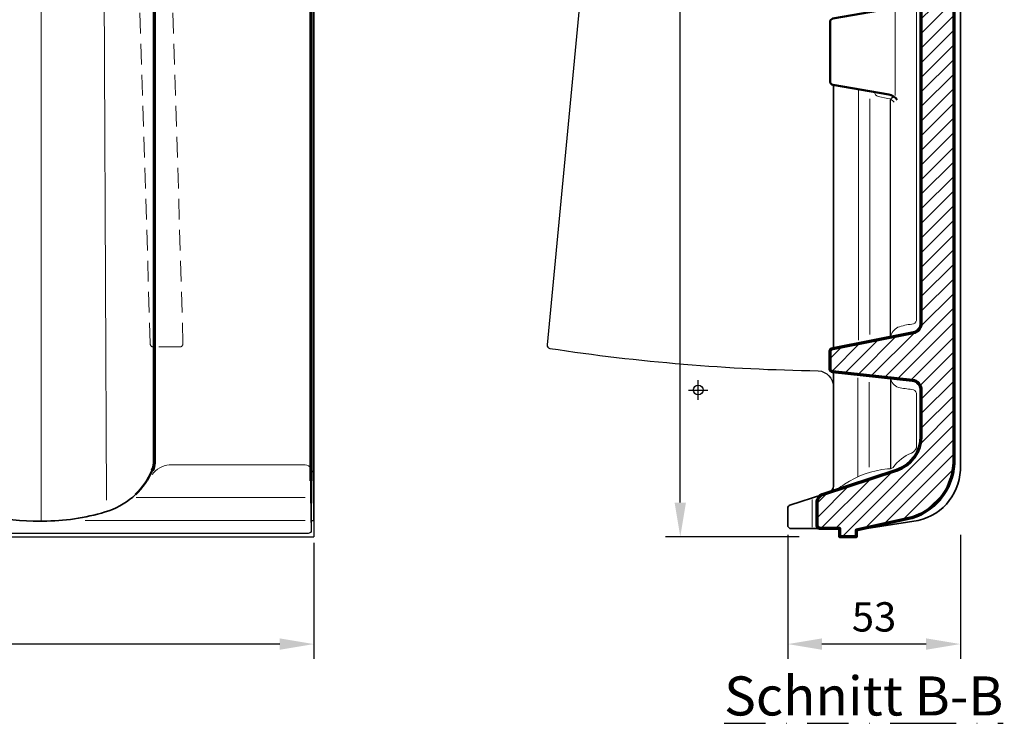
# Model space of a CAD drawing. Units: millimetres. Extents: x -439 to 1238, y -16 to 875.
# Drawn here: x 372 to 675, y 222 to 438 of the extents above; entities that cross this region are included whole.
import ezdxf

# ---------------------------------------------------------------- set-up
doc = ezdxf.new("R2010")
doc.units = ezdxf.units.MM
doc.header["$PDMODE"] = 34
doc.header["$PDSIZE"] = 3
doc.linetypes.add('STRICHPUNKT', pattern=[25.4, 12.7, -6.35, 0, -6.35])
doc.linetypes.add('VERDECKT', pattern=[9.524999999999999, 6.35, -3.175])
doc.layers.add('Basispunkt', color=191, linetype='Continuous', plot=False)
for name, color, linetype, lineweight in [('BEMASSUNG', 160, 'Continuous', 25), ('CREATON_Linie 0.20 (rot)', 10, 'Continuous', 20), ('CREATON_Linie 0.25', 2, 'Continuous', 25), ('CREATON_Linie 0.35', 3, 'Continuous', 35), ('CREATON_Linie 0.50', 7, 'Continuous', 50), ('CREATON_Linie 0.70', 4, 'Continuous', 70), ('CREATON_Linie Schrägen', 171, 'Continuous', 20), ('CREATON_Schraffur 0.25', 1, 'Continuous', 30)]:
    doc.layers.add(name, color=color, linetype=linetype, lineweight=lineweight)
doc.layers.add('CREATON-Schnitt', color=170, linetype='STRICHPUNKT')
doc.styles.add('ARIAL', font='arial.ttf')
doc.dimstyles.new('CREATON M1-1', dxfattribs={"dimscale": 3, "dimtxt": 3, "dimasz": 3.5, "dimexe": 1.5, "dimexo": 0.625, "dimgap": 1.25, "dimtad": 1, "dimtih": 1, "dimtoh": 1, "dimdec": 1, "dimdsep": 46, "dimtxsty": 'ARIAL', "dimcen": 2.5, "dimclrd": 256, "dimclre": 256, "dimclrt": 256, "dimadec": 0, "dimazin": 0, "dimtfac": 1, "dimtdec": 1, "dimtmove": 0, "dimatfit": 3, "dimfxl": 1.25, "dimtvp": 1, "dimtolj": 1, "dimtzin": 0, "dimlwd": -1, "dimlwe": -1, "dimarcsym": 0})

# ---------------------------------------------------------------- blocks, each defined once
blk = doc.blocks.new('*D24')
at = {"layer": 'BEMASSUNG', "transparency": 16777216}
for p, q in [((209.6071428571429, 277.8817885927203), (209.6071428571429, 242.2567885927205)), ((462.6071336004554, 277.8817885927203), (462.6071336004554, 242.2567885927205)), ((452.1071336004554, 246.7567885927205), (220.1071428571429, 246.7567885927205))]:
    blk.add_line(p, q, dxfattribs=at)
for points in [[(220.1071428571429, 248.5067885927205), (220.1071428571429, 245.0067885927205), (209.6071428571429, 246.7567885927205)], [(452.1071336004554, 248.5067885927205), (452.1071336004554, 245.0067885927205), (462.6071336004554, 246.7567885927205)]]:
    blk.add_solid(points, dxfattribs=at)
at = {"layer": 'Defpoints', "color": 0, "transparency": 16777216}
for p in [(209.6071428571429, 279.7567885927203), (462.6071336004554, 279.7567885927203), (209.6071428571429, 246.7567885927205)]:
    blk.add_point(p, dxfattribs=at)
at = {"layer": 'BEMASSUNG', "transparency": 16777216, "insert": (336.1071382287992, 255.1050150592962), "char_height": 9, "attachment_point": 5, "style": 'ARIAL'}
blk.add_mtext('\\A1;253', dxfattribs=at)
blk = doc.blocks.new('*D43')
at = {"layer": 'BEMASSUNG', "transparency": 16777216}
for p, q in [((619.2321428571431, 724.714285714286), (570.6071428571431, 724.714285714286)), ((575.1071428571431, 714.214285714286), (575.1071428571431, 510.5410251412983)), ((575.1071428571431, 290.2142857142859), (575.1071428571431, 493.8875462872737)), ((611.6239203779535, 279.7142857142859), (570.6071428571431, 279.7142857142859))]:
    blk.add_line(p, q, dxfattribs=at)
for points in [[(573.3571428571431, 714.214285714286), (576.8571428571431, 714.214285714286), (575.1071428571431, 724.714285714286)], [(573.3571428571431, 290.2142857142859), (576.8571428571431, 290.2142857142859), (575.1071428571431, 279.7142857142859)]]:
    blk.add_solid(points, dxfattribs=at)
at = {"layer": 'Defpoints', "color": 0, "transparency": 16777216}
for p in [(621.1071428571431, 724.714285714286), (575.1071428571431, 279.7142857142859), (613.4989203779535, 279.7142857142859)]:
    blk.add_point(p, dxfattribs=at)
at = {"layer": 'BEMASSUNG', "transparency": 16777216, "insert": (575.1071428571431, 502.2142857142857), "char_height": 9, "attachment_point": 5, "style": 'ARIAL'}
blk.add_mtext('\\A1;445', dxfattribs=at)
blk = doc.blocks.new('*D44')
at = {"layer": 'BEMASSUNG', "transparency": 16777216}
for p, q in [((608.1071428571429, 280.3392857142857), (608.1071428571429, 242.2567885927205)), ((661.1071428571429, 280.2894449741902), (661.1071428571429, 242.2567885927205)), ((650.6071428571429, 246.7567885927205), (618.6071428571429, 246.7567885927205))]:
    blk.add_line(p, q, dxfattribs=at)
for points in [[(618.6071428571429, 248.5067885927205), (618.6071428571429, 245.0067885927205), (608.1071428571429, 246.7567885927205)], [(650.6071428571429, 248.5067885927205), (650.6071428571429, 245.0067885927205), (661.1071428571429, 246.7567885927205)]]:
    blk.add_solid(points, dxfattribs=at)
at = {"layer": 'Defpoints', "color": 0, "transparency": 16777216}
for p in [(608.1071428571429, 282.2142857142857), (661.1071428571429, 282.1644449741902), (608.1071428571429, 246.7567885927205)]:
    blk.add_point(p, dxfattribs=at)
at = {"layer": 'BEMASSUNG', "transparency": 16777216, "insert": (634.6071428571429, 255.1050150592962), "char_height": 9, "attachment_point": 5, "style": 'ARIAL'}
blk.add_mtext('\\A1;53', dxfattribs=at)
blk = doc.blocks.new('CREATON_REG_FALZ OG Re - DS')
at = {"layer": 'CREATON_Linie 0.20 (rot)'}
for p, q in [((240.4555910117359, -432.9574971215567), (292.2845142123423, -432.9574971215567)), ((224.7145886724309, -439.9574971215567), (292.2845142123424, -439.9574971215567))]:
    blk.add_line(p, q, dxfattribs=at)
at = {"layer": 'CREATON_Linie 0.20 (rot)', "color": 8, "linetype": 'VERDECKT'}
blk.add_lwpolyline([(244.7018593469213, -385.6993080721355, 0.006423774394075396), (228.1659813285994, 21.41586356999437, -0.4648634890425691), (229.167409026176, 22.36244674836598), (237.2477780788751, 22.36244674836598, -0.3986467220965902), (238.2463505301568, 21.41586078716637, -0.006423773667304239), (254.7810927184075, -385.6993108549636, -0.4223633509128846), (253.7814775787658, -386.7270520247179), (245.702244284462, -386.727052024718, -0.3799448994949363)], format="xyb", close=True, dxfattribs=at)
at = {"layer": 'CREATON_Linie 0.20 (rot)'}
blk.add_lwpolyline([(211.2888101347619, -439.9971898615857), (211.2888101149929, -102.4999993164994)], dxfattribs=at)
at = {"layer": 'CREATON_Linie 0.25'}
blk.add_lwpolyline([(294.2007978966657, -440.6317126181294), (294.2007978966657, -443.0000012370176, -0.4142135623730951), (293.2007978966657, -444.0000012370176), (43.00000001976892, -444.0000012370176, -0.414213562373095), (42.00000001976892, -443.0000012370176), (42.00000001976892, -423.0000012370177)], format="xyb", dxfattribs=at)
blk.add_lwpolyline([(294.2007978966657, -439.9574971215567), (295.0000000197685, -439.9574971215567), (295.0000000197685, -442.5000012370176)], dxfattribs=at)
at = {"layer": 'CREATON_Linie 0.25', "color": 1}
for points in [[(295.0000000197685, -442.5000012370176), (295.0000000197685, -445.0000012370176)], [(42.00000001976892, -445.0000012370176), (295.0000000197685, -445.0000012370176)]]:
    blk.add_lwpolyline(points, dxfattribs=at)
at = {"layer": 'CREATON_Linie 0.35'}
for p, q in [((295.0000000197685, -424.9574971215567), (294.2007978966656, -424.9574971215567)), ((294.2007978966657, -434.7290320430349), (294.2007978966657, -440.6317126181294))]:
    blk.add_line(p, q, dxfattribs=at)
for points in [[(295.0000000197685, -439.9574971215567), (295.0000000197685, -10), (243.4999907828505, -10), (240.419717355953, 29.99999807257632), (57.00000001976858, 29.9999994464747), (57.00000001976892, 29.99999963427626), (1.000000026299375, 29.99999999999977, 0.4142135642859145), (1.976860630747979e-08, 28.99999999999977), (1.976860630747979e-08, 25.00000000000887)], [(240.2507584368699, -431.9787995824874, -0.1071792043098871), (232.0652802773601, -437.0171470172028, -0.07445303419637096), (212.9999907630815, -440.1746287043919, -0.08435689911012947), (179.9999907630815, -435.2670267858965, -0.2767040203767982), (178.1591917324602, -436.4574971215566), (174.0194670197987, -436.4574971215566, -0.149083035074723), (168.1241521786277, -434.7531982819243, -0.1155037332561987)]]:
    blk.add_lwpolyline(points, format="xyb", dxfattribs=at)
at = {"layer": 'CREATON_Linie 0.50'}
blk.add_line((294.2007978966657, -427.8274417682534), (294.2007978966657, -434.7290320430349), dxfattribs=at)
blk.add_lwpolyline([(245.3359090009901, -424.6706311244866, -0.09911500426526708), (240.2507584368699, -431.9787995824874)], format="xyb", dxfattribs=at)
at = {"layer": 'CREATON_Linie 0.70'}
blk.add_lwpolyline([(244.6415566710586, -78.23983486348914, -0.09947912546277865), (245.9999907432368, -85.00000123701705), (245.9999907630058, -421.479345551962, -0.1029435050690389), (245.3359090009901, -424.6706311244866)], format="xyb", dxfattribs=at)
blk.add_lwpolyline([(294.2007978966657, -427.8274417682534), (294.2007978768966, -78.27066215183197)], dxfattribs=at)
at = {"layer": 'CREATON_Linie Schrägen'}
blk.add_lwpolyline([(229.4382854382611, -95.37555326766358, -0.03666431523091839), (229.7888101149926, -97.94183993441618), (231.2888101347617, -433.8037764427701)], format="xyb", dxfattribs=at)
at = {"layer": 'CREATON_Linie Schrägen', "color": 10}
blk.add_lwpolyline([(245.3286852667228, -425.8973028805452, -0.2206876165598654), (250.6023436156898, -422.957497121558), (292.3234668509493, -422.9574971215567, -0.2830312051880583), (294.0574517617282, -423.9622320786268)], format="xyb", dxfattribs=at)
blk = doc.blocks.new('CREATON_REG_FALZ OG Re - Schnitt AB-B')
at = {"layer": 'CREATON_Schraffur 0.25'}
h = blk.add_hatch(dxfattribs=at)
h.set_pattern_fill('ANSI31', color=256)
h.set_pattern_definition([(45, (-631.1071428571429, -724.7142857142858), (-2.245064030267288, 2.245064030267288), [])])
edge = h.paths.add_edge_path()
edge.add_arc((1122.291744191943, -129.6182151382721), 1084.334026390433, 177.3229470268484, 179.4940165886612)
edge.add_line((38, -120.042502878413), (38, -421.0000000000001))
edge.add_arc((19.50225647382376, -421.5635015960008), 18.50632458401425, -72.29456455244372, 1.7448766863467995, ccw=False)
edge.add_line((25.13046347879481, -439.1932303380457), (8, -443.0000000000001))
edge.add_line((8, -443.0000000000001), (8, -445.0000000000001))
edge.add_line((8, -445.0000000000001), (5, -445.0000000000001))
edge.add_line((5, -445.0000000000001), (3, -445.0000000000001))
edge.add_line((3, -445.0000000000001), (3, -442.5000000000001))
edge.add_line((3, -442.5000000000001), (-3, -442.5000000000001))
edge.add_arc((-3, -441.5000000000001), 1, 180, 270, ccw=False)
edge.add_line((-4, -441.5000000000001), (-4, -434.5969524200287))
edge.add_arc((-1.283873982846897, -434.5067372285751), 2.71762383744053, 105.0692434563019, 181.9023602456894, ccw=False)
edge.add_line((-1.990418684367796, -431.8825661391494), (20.43368617867486, -424.514645969864))
edge.add_arc((16.99999999999996, -414.0642967304186), 11.00000000000007, 288.1890456996511, 359.9999999999997)
edge.add_line((28, -414.0642967304186), (28, -399.9870319133264))
edge.add_arc((25, -399.9870319133264), 3, 0, 83.23407086747052)
edge.add_line((25.35344044492888, -397.00792468936), (0.882189630946641, -394.3288872193946))
edge.add_arc((1.000003112589617, -393.3358514780725), 0.9999999999999895, 180, 263.2340708674694, ccw=False)
edge.add_line((3.112589638476493e-06, -393.3358514780725), (3.112589638476493e-06, -388.1329519889461))
edge.add_arc((1.000003112589641, -388.1329519889461), 1.000000000000003, 101.46349542128331, 180, ccw=False)
edge.add_line((0.8012595532110254, -387.1529004609102), (25.59623067813584, -382.3093694795452))
edge.add_arc((24.99999999999999, -379.3692148954375), 3.00000000000002, 281.4634954212833, 360)
edge.add_line((28, -379.3692148954375), (28, -271.1040556912437))
edge.add_arc((26, -271.1040556912437), 2, 1.628443996909321e-12, 75.96375653207353)
edge.add_line((26.48507125007268, -269.163770690953), (24, -268.5425028784348))
edge.add_arc((25.71089312166077, -260.0425028784348), 8.670476069613834, 101.38051797196749, 258.6194820280325, ccw=False)
edge.add_line((24, -251.5425028784348), (26.48507125007268, -250.9212350659167))
edge.add_arc((26, -248.980950065626), 1.999999999999997, 284.0362434679269, 360)
edge.add_line((28, -248.980950065626), (28, -206.1040556912437))
edge.add_arc((26, -206.1040556912437), 2, 359.9999999999984, 435.9637565320731)
edge.add_line((26.48507125007268, -204.163770690953), (24, -203.5425028784348))
edge.add_arc((25.71089312166077, -195.0425028784348), 8.670476069613834, 101.38051797196749, 258.6194820280325, ccw=False)
edge.add_line((24, -186.5425028784348), (26.48507125007268, -185.9212350659166))
edge.add_arc((26, -183.9809500656259), 1.999999999999997, 284.0362434679269, 360.0000000000016)
edge.add_line((28, -183.9809500656258), (28, -141.1040556912437))
edge.add_arc((26, -141.1040556912437), 2, 359.9999999999984, 435.9637565320731)
edge.add_line((26.48507125007268, -139.163770690953), (24, -138.5425028784348))
edge.add_arc((25.71089312166077, -130.0425028784348), 8.670476069613834, 101.38051797196749, 258.6194820280325, ccw=False)
edge.add_line((24, -121.5425028784348), (26.51822667112378, -120.9129462106539))
edge.add_arc((26.03315542105107, -118.9726612103632), 2.000000000000006, 284.036243467928, 358.1703340464616)
edge.add_arc((1068.758699485538, -127.7256134352677), 1040.762836027153, 176.8190232735884, 179.5216448193314, ccw=False)
edge.add_arc((26.60402653037811, -69.80760712417725), 2.999999999999813, 356.8265665332967, 391.3643709053747)
edge.add_line((29.1656503887707, -68.24617085967179), (26.84399835572867, -64.43737035085928))
edge.add_arc((29.5, -63.04250287843475), 2.999999999999999, 180.0000000000007, 207.707363101383, ccw=False)
edge.add_line((26.5, -63.04250287843479), (26.5, -27.0631935110091))
edge.add_arc((25.00000000000003, -27.06319351100913), 1.499999999999972, 1.085629331272901e-12, 80.53767779197564)
edge.add_line((25.24659848095803, -25.58360262526094), (18.17800506347328, -24.40550372234679))
edge.add_arc((18.99999999999994, -19.47353410318612), 4.999999999999936, 180.0000000000014, 260.53767779197574, ccw=False)
edge.add_line((14, -19.47353410318624), (14, 1.055020040457407))
edge.add_line((14, 1.055020040457407), (14, 3.777036579406968))
edge.add_arc((13, 3.77703657940694), 1, 1.577555122005904e-12, 80.5376768547992)
edge.add_line((13.1643990034396, 4.763430500550044), (10.8356009965604, 5.151563540846382))
edge.add_arc((10.99999999999998, 6.137957461989472), 0.9999999999999836, 180.0000000000008, 260.5376768548, ccw=False)
edge.add_line((10, 6.137957461989458), (10, 13.44370331331834))
edge.add_arc((10.99999999999992, 13.44370331331827), 0.9999999999999165, 99.46232314519682, 179.999999999996, ccw=False)
edge.add_line((10.8356009965604, 14.4300972344613), (13.1643990034396, 14.81823027475775))
edge.add_arc((13.00000000000008, 15.80462419590079), 0.9999999999999196, 279.4623231451969, 359.9999999999958)
edge.add_line((14, 15.80462419590071), (14, 18.27766303061799))
edge.add_arc((24, 18.27766303061798), 10, 92.75269476732979, 180, ccw=False)
edge.add_line((23.51974893132592, 28.26612431907665), (27.5, 28.45749712156521))
edge.add_line((27.5, 28.45749712156521), (27.5, 29.99999999999989))
edge.add_line((27.5, 29.99999999999989), (32.5, 30.00000000000011))
edge.add_line((32.5, 30.00000000000011), (32.5, 28.45749712156544))
edge.add_line((32.5, 28.45749712156544), (39.09492939180348, 27.78027368658877))
edge.add_arc((39.00000000000009, 26.78478967839393), 0.9999999999999162, 1.9895196601282805e-12, 84.55274410555182, ccw=False)
edge.add_line((40, 26.78478967839396), (40, 21.64270809824893))
edge.add_arc((39.00000000000004, 21.64270809824897), 0.9999999999999645, 291.161259816826, 359.9999999999978, ccw=False)
edge.add_line((39.3609941025577, 20.7101399999749), (25.77801179488461, 15.69214148051151))
edge.add_arc((26.49999999999993, 13.82700528396336), 1.999999999999934, 111.161259816826, 179.9999999999976)
edge.add_line((24.5, 13.82700528396344), (24.5, -11.33435227245013))
edge.add_arc((26.49999999999988, -11.3343522724501), 1.999999999999883, 180.0000000000009, 254.3246613988902)
edge.add_line((25.95962788674092, -13.25996853204379), (36.76158541102575, -16.68494540207939))
edge.add_arc((36.49998968423201, -17.65012293793651), 0.9999999999999785, 4.490630090003833e-12, 74.83523198660731, ccw=False)
edge.add_line((37.49998968423199, -17.65012293793643), (37.49998968423199, -21.12444563845474))
edge.add_arc((36.48373454743593, -20.98639730471733), 1.025588536164509, 291.68257886910135, 352.2642774289401, ccw=False)
edge.add_arc((37.50000000000001, -22.70999706066689), 1.000000000000013, 129.5942880220413, 179.9999999999986)
edge.add_line((36.5, -22.70999706066686), (36.5, -57.58599363492738))
edge.add_arc((37.5, -57.58599363492742), 1, 179.9999999999976, 258.929134455756)
edge.add_line((37.30797703798692, -58.56738406796603), (52.70915276093933, -61.58084260724229))
edge.add_arc((52.49998968423203, -62.55872338082476), 0.9999999999999565, 7.958078640513122e-13, 77.92668907959319, ccw=False)
edge.add_line((53.49998968423199, -62.55872338082474), (53.49998968423199, -69.68019381464626))
edge.add_arc((52.49998968423202, -69.68019381464624), 0.9999999999999716, 300.6506503432298, 359.9999999999992, ccw=False)
edge.add_line((53.00979181006358, -70.5404855050034), (39.62528452644335, -78.22203981719815))
edge.add_arc((40.13508665760526, -79.08233150439655), 0.9999999999999467, 120.6506506982347, 177.3285192327743)
edge.add_line((39.13617345893817, -79.03572226144422), (39.14109377165369, -78.97288680293809))
at = {"layer": 'Basispunkt'}
blk.add_point((-40.5, -399.9546849331809), dxfattribs=at)
at = {"layer": 'CREATON_Linie 0.20 (rot)'}
blk.add_line((-5.5, -442.0267857142858), (-5.5, -433.5089285714287), dxfattribs=at)
for points in [[(26.50000063827429, -271.7058853019924), (26.50000000466548, -378.5456933886517, -0.3480165228425551), (25.1026353866589, -379.7402692258216, 0.06760252960060559), (20.8397008379203, -380.6845238254579, 0.2359169824812029), (18.54041721393696, -383.6876752230928)], [(13.55862492125163, -308.4152616949509, 0.2916248236189681), (14.75862492125168, -309.8434981252057), (17.77290062093323, -310.37099637265, -0.178312066142793), (19.68274435318699, -311.577205206854)], [(26.50000000466548, -400.9231100783668, 0.3480165228425543), (25.1026353866589, -399.7285342411969, -0.04488570337523157), (21.00646448743669, -399.1215112661874, -0.2816066646105516), (18.54041720966165, -396.2620558055106)], [(26.50000000556895, -417.5641621313557), (26.50000000466548, -417.723635719239, -0.2072794527850396), (25.03144565601804, -419.2821475430551, 0.1323700775522805), (19.32261389885923, -423.6961298944275, -0.1909533538172105), (17.6636421338743, -424.1914256991035, 0.1300230532099892), (4.422379276026618, -428.8857013796819, -0.01240986338671634), (2.202684643714633, -430.3038629196733)]]:
    blk.add_lwpolyline(points, format="xyb", dxfattribs=at)
for points in [[(20.00000311258873, -282.5425028784348), (20.00000311258873, -309.5425028784348)], [(8.717627399944945, -307.5680871287222), (8.717627399944945, -384.6064912018571)], [(8.5, -396.1628617298485), (8.499999999999886, -426.5836455405299)], [(26.50000000466548, -400.9231100783668), (26.50000000466548, -417.5641621313557)]]:
    blk.add_lwpolyline(points, dxfattribs=at)
at = {"layer": 'CREATON_Linie 0.25'}
for points in [[(27.5, 28.45749712156521, 0.03719818148171154), (-47.23006065235165, 22.61881546101506, 0.3506562503785044), (-48.07381063598132, 21.72520495320236), (-86.91048308310451, -386.0598557414708, 0.3977896927961834), (-86.06576052442529, -387.1432332578455, 0.03405676966476683), (-3.632139076696944, -394.0227972263046, -0.3928061056624665), (1.000000000000796, -399.0092466987463)], [(18.54041721393696, -383.6876752230928), (18.54041709667399, -311.0757186075554, -0.2091641429407466), (18.86168828515349, -310.3413296079813), (19.46598316159918, -309.7828349349891)]]:
    blk.add_lwpolyline(points, format="xyb", dxfattribs=at)
blk.add_lwpolyline([(18.54041720966165, -396.2620558055106), (18.54041721388398, -424.1021709079715)], dxfattribs=at)
at = {"layer": 'CREATON_Linie 0.35'}
for points in [[(8, -443.0000000000001), (27, -440.0000000000001, 0.3665404301991259), (40, -423.0000000000006), (39.9999802562769, -78.58606911166441, -0.2686409412946712), (40.50221725029883, -77.71875596791631)], [(1, -394.341784737198), (1, -429.4519500548813, -0.3240079893277063), (-0.3756934220591575, -431.3520135529623)], [(-3, -442.5000000000001), (-12, -442.5000000000001, -0.414213562373095), (-13, -441.5000000000001), (-13, -436.2240249725594, -0.3240079893276984), (-12.31215328897042, -435.2739932235189), (-2.271445177838018, -431.9749034155755)]]:
    blk.add_lwpolyline(points, format="xyb", dxfattribs=at)
blk.add_lwpolyline([(1, -306.2175023337318), (1, -387.1140778502113)], dxfattribs=at)
at = {"layer": 'CREATON_Linie 0.50'}
blk.add_lwpolyline([(20.63471744759488, -281.2383806123796, -0.1796999950454491), (18.00000311258873, -282.8925028784348), (0.8276227808364638, -285.8976694364915, 0.3643347238440427), (3.112588728981791e-06, -286.8826999036472), (3.112588728981791e-06, -305.2023058532225, 0.3643347238440427), (0.8276227808364638, -306.1873363203782), (18.00000311258873, -309.1925028784349, -0.1796999950454491), (20.63471744759488, -310.8466251444901)], format="xyb", dxfattribs=at)
at = {"layer": 'CREATON_Linie 0.70'}
blk.add_lwpolyline([(38, -120.042502878413), (38, -421.0000000000001, -0.3347866921069047), (25.13046347879481, -439.1932303380457), (8, -443.0000000000001), (8, -445.0000000000001), (5, -445.0000000000001), (3, -445.0000000000001), (3, -442.5000000000001), (-3, -442.5000000000001, -0.414213562373095), (-4, -441.5000000000001), (-4, -434.5969524200287, -0.3483988746930576), (-1.990418684367796, -431.8825661391494), (20.43368617867486, -424.514645969864, 0.3240079893276973), (28, -414.0642967304186), (28, -399.9870319133264, 0.3800344888032558), (25.35344044492888, -397.00792468936), (0.882189630946641, -394.3288872193946, -0.3800344888032517), (3.112589638476493e-06, -393.3358514780725), (3.112589638476493e-06, -388.1329519889461, -0.3567552600693014), (0.8012595532110254, -387.1529004609102), (25.59623067813584, -382.3093694795452, 0.3567552600693015), (28, -379.3692148954375), (28, -271.1040556912437, 0.3441507314089086)], format="xyb", dxfattribs=at)
at = {"layer": 'CREATON_Linie Schrägen'}
for points in [[(12.21762739994494, -310.5680871287222), (12.21762739994494, -382.9227897226593)], [(12, -397.5460309930854), (11.99999999999989, -423.5836455405299)]]:
    blk.add_lwpolyline(points, dxfattribs=at)

msp = doc.modelspace()

# ---------------------------------------------------------------- block references
at = {"layer": 'CREATON_Linie 0.70'}
for name, p in [('CREATON_REG_FALZ OG Re - DS', (167.6071428571429, 724.7142857142858)), ('CREATON_REG_FALZ OG Re - Schnitt AB-B', (621.1071428571429, 724.7142857142858))]:
    msp.add_blockref(name, p, dxfattribs=at)

# ---------------------------------------------------------------- texts
at = {"layer": 'CREATON-Schnitt', "insert": (631.4384764265824, 236.8255622504018), "char_height": 12, "width": 114.4989391062068, "attachment_point": 2, "style": 'ARIAL'}
msp.add_mtext('{\\LSchnitt B-B}', dxfattribs=at)

# ---------------------------------------------------------------- dimensions: what is measured, and where the dimension line sits
at = {"layer": 'BEMASSUNG'}
dim = msp.add_linear_dim(base=(575.1071428571431, 279.7142857142859), p1=(621.1071428571429, 724.7142857142858), p2=(613.4989203779533, 279.7142857142858), angle=90, dimstyle='CREATON M1-1', override={"dimdec": 0}, dxfattribs=at)
dim.commit()
dim.dimension.update_dxf_attribs({"geometry": '*D43', "text_midpoint": (575.1071428571431, 502.2142857142857)})
dim = msp.add_linear_dim(base=(608.1071428571429, 246.7567885927205), p1=(661.1071428571429, 282.1644449741902), p2=(608.1071428571429, 282.2142857142857), dimstyle='CREATON M1-1', dxfattribs=at)
dim.commit()
dim.dimension.update_dxf_attribs({"geometry": '*D44', "text_midpoint": (634.6071428571429, 255.1050150592962)})
dim = msp.add_linear_dim(base=(209.6071428571429, 246.7567885927205), p1=(462.6071336004554, 279.7567885927203), p2=(209.6071428571429, 279.7567885927203), dimstyle='CREATON M1-1', override={"dimdec": 1}, dxfattribs=at)
dim.commit()
dim.dimension.update_dxf_attribs({"geometry": '*D24', "text_midpoint": (336.1071382287992, 255.1050150592962)})

doc.saveas('drawing.dxf')
